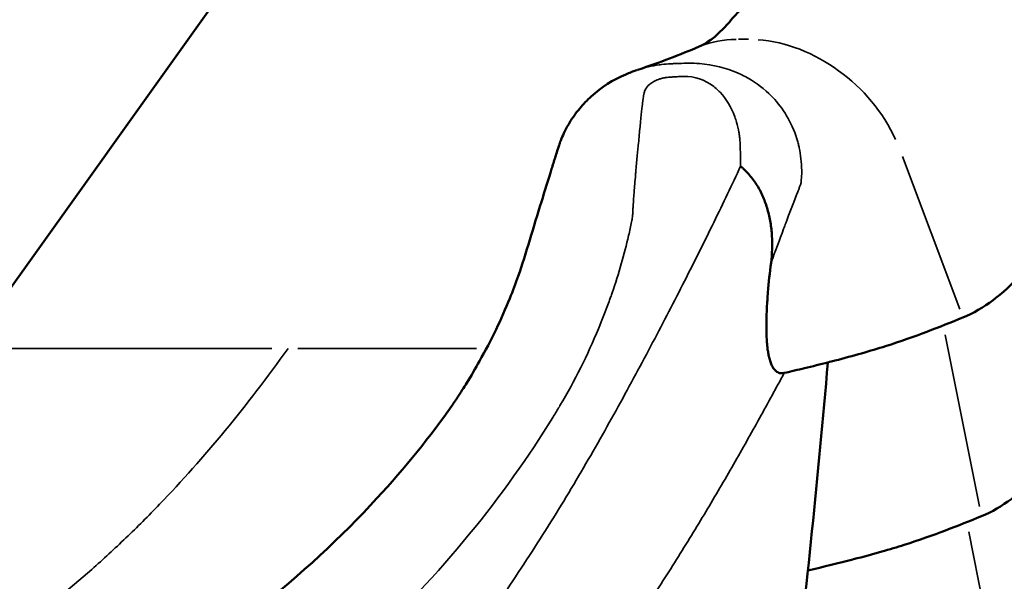
# Model space of a CAD drawing. Units: millimetres. Extents: x 2210 to 22115, y 1802 to 18615.
# Drawn here: x 4973 to 5188, y 12288 to 12411 of the extents above; entities that cross this region are included whole.
import ezdxf

# ---------------------------------------------------------------- set-up
doc = ezdxf.new("R2010")
doc.units = ezdxf.units.MM
doc.layers.add('MD_Visible', color=7, linetype='Continuous', lineweight=50)
doc.layers.add('MD_Visible Narrow', color=7, linetype='Continuous', lineweight=35)
doc.dimstyles.new('DİLARA 5', dxfattribs={"dimtxt": 250, "dimasz": 100, "dimexe": 0, "dimexo": 100, "dimgap": 50, "dimtad": 2, "dimdec": 0, "dimlfac": 0.1, "dimrnd": 5, "dimtxsty": 'Standard', "dimcen": 0, "dimse1": 1, "dimse2": 1, "dimclrd": 256, "dimadec": 0, "dimazin": 0, "dimtfac": 1, "dimtdec": 0, "dimtix": 1, "dimtmove": 0, "dimatfit": 3, "dimfxl": 1, "dimarcsym": 0})

# ---------------------------------------------------------------- blocks, each defined once
blk = doc.blocks.new('CustomObjectsInViewport4_0')
at = {"layer": 'MD_Visible', "extrusion": (0, 1, 0)}
for p, q in [((6157.22, 14013.57), (4961.55, 12339.13)), ((5135.8, 12346.38), (5135.8, 12346.38))]:
    blk.add_line(p, q, dxfattribs=at)
at = {"layer": 'MD_Visible'}
for points, knots in [([(5121.09, 12404.9), (5122.29, 12405.39), (5124.61, 12406.75), (5128.08, 12410.7), (5129.5, 12412.43), (5133.21, 12416.32), (5134.94, 12417.94), (5140.23, 12423.07), (5143.7, 12426.65), (5153.67, 12438.32), (5160.18, 12447.45), (5173.85, 12467.42), (5181.45, 12477.73), (5187.39, 12486.84)], [0, 0, 0, 0, 7.317443, 7.317443, 9.048848, 9.048848, 10.878072, 10.878072, 14.930713, 14.930713, 22.071506, 22.071506, 27.435696, 27.435696, 27.435696, 27.435696]), ([(5252.96, 12434.39), (5250.85, 12431.16), (5248.62, 12428), (5244.29, 12421.87), (5242.19, 12418.89), (5236.15, 12410.23), (5232.49, 12404.81), (5228.13, 12398.51), (5224.65, 12393.51), (5221.25, 12388.84), (5215.29, 12381.06), (5211.92, 12376.97), (5206.96, 12371.47), (5205.29, 12369.71), (5203.64, 12368.03), (5201.93, 12366.28), (5200.3, 12364.7), (5197.21, 12361.71), (5195.76, 12360.32), (5193.34, 12357.72), (5192.37, 12356.53), (5190.9, 12354.87), (5188.89, 12352.71), (5186.81, 12350.87), (5183.06, 12348.07), (5180.87, 12346.8), (5178.61, 12345.87)], [0, 0, 0, 0, 0.0625, 0.0625, 0.125, 0.125, 0.25, 0.25, 0.28, 0.375, 0.375, 0.5, 0.5, 0.56, 0.5625, 0.5625, 0.625, 0.625, 0.6875, 0.6875, 0.75, 0.75, 0.78, 0.875, 0.875, 1, 1, 1, 1]), ([(4887.05, 12222.01), (4897.9, 12223.37), (4909.01, 12225.69), (4931.72, 12232.05), (4943.42, 12236.22), (4967.17, 12246.36), (4979.31, 12252.46), (5002.74, 12266.16), (5014.15, 12273.88), (5034.23, 12289.81), (5043.13, 12298.06), (5057, 12313.13), (5062.58, 12320.01), (5067.45, 12327.03), (5067.71, 12327.42), (5068.11, 12328.01), (5068.24, 12328.2), (5068.77, 12328.98), (5069.09, 12329.49), (5069.8, 12330.6), (5070.13, 12331.13), (5071.42, 12333.21), (5072.33, 12334.77), (5075.82, 12340.97), (5078.02, 12345.57), (5080.49, 12351.67), (5081.1, 12353.28), (5083.36, 12359.71), (5085.06, 12365.78), (5087.47, 12373.5), (5088.21, 12375.9), (5089.2, 12379.07), (5089.46, 12379.92), (5089.77, 12380.91), (5089.82, 12381.05), (5089.99, 12381.6), (5090.11, 12382.01), (5090.39, 12382.86), (5090.47, 12383.12), (5090.57, 12383.43), (5090.58, 12383.45), (5090.58, 12383.48), (5090.58, 12383.48), (5090.6, 12383.53), (5090.62, 12383.6), (5090.68, 12383.77), (5090.72, 12383.89), (5090.79, 12384.07), (5090.81, 12384.13), (5090.85, 12384.23), (5090.86, 12384.26), (5090.89, 12384.33), (5090.9, 12384.36), (5090.92, 12384.4), (5090.92, 12384.41), (5090.93, 12384.43), (5090.93, 12384.44), (5091.14, 12384.98), (5091.37, 12385.51), (5091.99, 12386.81), (5092.4, 12387.58), (5093.5, 12389.41), (5094.26, 12390.48), (5095.85, 12392.37), (5096.68, 12393.24), (5099.76, 12396.05), (5102.38, 12397.68), (5105.9, 12399.2), (5106.69, 12399.5), (5107.5, 12399.77)], [0, 0, 0, 0, 3.509427, 3.509427, 7.24328, 7.24328, 11.281049, 11.281049, 15.406148, 15.406148, 19.227015, 19.227015, 22.264131, 22.264131, 22.442663, 22.442663, 22.532276, 22.532276, 22.801704, 22.801704, 23.039118, 23.039118, 23.751551, 23.751551, 25.893364, 25.893364, 26.679072, 26.679072, 29.046778, 29.046778, 30.135404, 30.135404, 30.513489, 30.513489, 30.584473, 30.584473, 30.796391, 30.796391, 30.92775, 30.92775, 30.938658, 30.938658, 30.93934, 30.93934, 30.961158, 30.961158, 31.004818, 31.004818, 31.026671, 31.026671, 31.037604, 31.037604, 31.048587, 31.048587, 31.051316, 31.051316, 31.054045, 31.054045, 31.229289, 31.229289, 31.492736, 31.492736, 31.880597, 31.880597, 32.247618, 32.247618, 33.149511, 33.149511, 33.405307, 33.405307, 33.405307, 33.405307]), ([(5257.02, 12391.09), (5254.91, 12387.86), (5252.68, 12384.7), (5248.35, 12378.57), (5246.24, 12375.59), (5240.21, 12366.93), (5236.55, 12361.51), (5232.19, 12355.21), (5228.71, 12350.2), (5225.31, 12345.53), (5219.34, 12337.76), (5215.97, 12333.67), (5211.01, 12328.17), (5209.34, 12326.4), (5207.7, 12324.72), (5205.98, 12322.98), (5204.35, 12321.4), (5201.27, 12318.41), (5199.81, 12317.02), (5197.4, 12314.42), (5196.43, 12313.22), (5194.96, 12311.57), (5192.95, 12309.41), (5190.86, 12307.57), (5187.11, 12304.77), (5184.93, 12303.5), (5182.67, 12302.57)], [0, 0, 0, 0, 0.0625, 0.0625, 0.125, 0.125, 0.25, 0.25, 0.28, 0.375, 0.375, 0.5, 0.5, 0.56, 0.5625, 0.5625, 0.625, 0.625, 0.6875, 0.6875, 0.75, 0.75, 0.78, 0.875, 0.875, 1, 1, 1, 1]), ([(5136.78, 12357.81), (5137.03, 12359.76), (5137.1, 12361.71), (5136.98, 12363.65), (5136.95, 12364.14), (5136.91, 12364.63), (5136.85, 12365.11), (5136.8, 12365.6), (5136.73, 12366.08), (5136.65, 12366.56), (5136.49, 12367.53), (5136.28, 12368.47), (5136.01, 12369.39), (5135.75, 12370.32), (5135.44, 12371.22), (5135.07, 12372.09), (5134.89, 12372.53), (5134.69, 12372.96), (5134.48, 12373.38), (5134.26, 12373.8), (5134.02, 12374.22), (5133.76, 12374.62), (5133.51, 12375.02), (5133.24, 12375.42), (5132.96, 12375.8), (5132.68, 12376.18), (5132.39, 12376.54), (5132.09, 12376.89), (5131.78, 12377.25), (5131.47, 12377.58), (5131.14, 12377.91), (5130.98, 12378.07), (5130.82, 12378.22), (5130.65, 12378.38), (5130.57, 12378.45), (5130.48, 12378.53), (5130.4, 12378.6), (5130.35, 12378.64), (5130.31, 12378.67), (5130.27, 12378.71), (5130.25, 12378.73), (5130.23, 12378.75), (5130.21, 12378.77), (5130.19, 12378.79), (5130.17, 12378.81), (5130.14, 12378.83)], [0.00009755, 0.00009755, 0.00009755, 0.00009755, 0.00750013, 0.00750013, 0.00750013, 0.00935077, 0.00935077, 0.00935077, 0.01120142, 0.01120142, 0.01120142, 0.01490271, 0.01490271, 0.01490271, 0.018604, 0.018604, 0.018604, 0.02045464, 0.02045464, 0.02045464, 0.02230528, 0.02230528, 0.02230528, 0.02415593, 0.02415593, 0.02415593, 0.02600657, 0.02600657, 0.02600657, 0.02785722, 0.02785722, 0.02785722, 0.02878254, 0.02878254, 0.02878254, 0.0292452, 0.0292452, 0.0292452, 0.02947653, 0.02947653, 0.02947653, 0.0295922, 0.0295922, 0.0295922, 0.02970786, 0.02970786, 0.02970786, 0.02970786]), ([(5139.65, 12333.78), (5139.39, 12333.72), (5139.13, 12333.7), (5138.86, 12333.73), (5138.73, 12333.75), (5138.59, 12333.78), (5138.45, 12333.84), (5138.31, 12333.89), (5138.17, 12333.96), (5138.03, 12334.06), (5137.88, 12334.16), (5137.74, 12334.29), (5137.6, 12334.45), (5137.45, 12334.61), (5137.31, 12334.79), (5137.18, 12335.02), (5137.04, 12335.25), (5136.92, 12335.5), (5136.8, 12335.79), (5136.75, 12335.93), (5136.69, 12336.07), (5136.64, 12336.23), (5136.59, 12336.38), (5136.54, 12336.53), (5136.49, 12336.69), (5136.4, 12337.01), (5136.32, 12337.33), (5136.26, 12337.67), (5136.19, 12338), (5136.13, 12338.33), (5136.08, 12338.66), (5136.03, 12338.99), (5135.99, 12339.32), (5135.95, 12339.66), (5135.92, 12339.99), (5135.89, 12340.32), (5135.87, 12340.64), (5135.82, 12341.29), (5135.79, 12341.93), (5135.77, 12342.55), (5135.76, 12343.18), (5135.75, 12343.79), (5135.76, 12344.4), (5135.76, 12345.61), (5135.81, 12346.8), (5135.87, 12347.96), (5135.93, 12349.12), (5136.01, 12350.24), (5136.1, 12351.35), (5136.28, 12353.56), (5136.51, 12355.7), (5136.78, 12357.81)], [0, 0, 0, 0, 0.00202603, 0.00202603, 0.00202603, 0.00303905, 0.00303905, 0.00303905, 0.00405206, 0.00405206, 0.00405206, 0.00506508, 0.00506508, 0.00506508, 0.0060781, 0.0060781, 0.0060781, 0.00709111, 0.00709111, 0.00709111, 0.00759762, 0.00759762, 0.00759762, 0.00810413, 0.00810413, 0.00810413, 0.00911715, 0.00911715, 0.00911715, 0.01013016, 0.01013016, 0.01013016, 0.01114318, 0.01114318, 0.01114318, 0.01215619, 0.01215619, 0.01215619, 0.01418223, 0.01418223, 0.01418223, 0.01620826, 0.01620826, 0.01620826, 0.02026032, 0.02026032, 0.02026032, 0.02431239, 0.02431239, 0.02431239, 0.03241652, 0.03241652, 0.03241652, 0.03241652]), ([(5178.61, 12345.87), (5176.1, 12344.84), (5173.52, 12343.8), (5168, 12341.72), (5165.06, 12340.68), (5158.47, 12338.58), (5154.73, 12337.52), (5150.61, 12336.45), (5150.09, 12336.32), (5149.63, 12336.2), (5149.17, 12336.08)], [0, 0, 0, 0, 0.0625, 0.0625, 0.125, 0.125, 0.1866667, 0.1875, 0.1875, 0.1943906, 0.1943906, 0.1943906, 0.1943906]), ([(5149.17, 12336.08), (5147.53, 12335.66), (5145.84, 12335.24), (5142.65, 12334.48), (5141.16, 12334.13), (5139.65, 12333.78)], [0.19439063, 0.19439063, 0.19439063, 0.19439063, 0.21875, 0.21875, 0.2389206, 0.2389206, 0.2389206, 0.2389206]), ([(5141.68, 12262.57), (5143.11, 12274.8), (5144.45, 12287.04), (5146.95, 12311.54), (5148.11, 12323.81), (5149.17, 12336.08)], [0.00310347, 0.00310347, 0.00310347, 0.00310347, 0.04011404, 0.04011404, 0.07712462, 0.07712462, 0.07712462, 0.07712462]), ([(5246.69, 12319.39), (5245.41, 12317.43), (5244.14, 12315.54), (5240.67, 12310.49), (5238.71, 12307.74), (5235.31, 12302.92), (5233.75, 12300.71), (5229.03, 12293.93), (5225.75, 12289.09), (5214.87, 12273.3), (5206.07, 12261.19), (5192.19, 12245.42), (5187.8, 12240.83), (5182.98, 12236.07), (5181.93, 12235.05), (5180.28, 12233.45), (5179.7, 12232.89), (5179.31, 12232.51)], [0, 0, 0, 0, 0.75015, 0.75015, 2.138993, 2.138993, 3.486974, 3.486974, 6.58732, 6.58732, 12.975621, 12.975621, 15.618368, 15.618368, 16.441825, 16.441825, 17.105888, 17.105888, 17.105888, 17.105888]), ([(5182.67, 12302.57), (5180.15, 12301.54), (5177.57, 12300.5), (5172.06, 12298.42), (5169.12, 12297.37), (5164.26, 12295.83), (5160.79, 12294.79), (5156.87, 12293.72), (5154.66, 12293.15), (5151.53, 12292.34), (5148.27, 12291.54), (5144.82, 12290.73)], [0, 0, 0, 0, 0.0374548, 0.0374548, 0.0749096, 0.0749096, 0.0922924, 0.111865, 0.1123644, 0.1123644, 0.1402072, 0.1402072, 0.1402072, 0.1402072])]:
    blk.add_open_spline(points, degree=3, knots=knots, dxfattribs=at)
blk.add_open_spline([(5107.76, 12399.86), (5112.65, 12401.48), (5116.81, 12403.13), (5121.09, 12404.9)], degree=3, dxfattribs=at)
at = {"layer": 'MD_Visible Narrow', "extrusion": (0, 1, 0)}
for p, q in [((5129.72, 12406.5), (5131.88, 12406.5)), ((5165.42, 12380.93), (5177.92, 12347.72)), ((5174.72, 12342.06), (5182.25, 12304.65)), ((5027.98, 12339.13), (4965.04, 12339.13)), ((5033.64, 12339.13), (5072.58, 12339.13)), ((5097.29, 12339.13), (5097.29, 12339.13)), ((5179.88, 12299.17), (5187.48, 12261.37))]:
    blk.add_line(p, q, dxfattribs=at)
at = {"layer": 'MD_Visible Narrow', "extrusion": (1.22465e-16, 0, -1)}
for centre, start_param, end_param in [((5137.1, 12380.51), 0.378933, 0.696104), ((5139.5, 12380.51), 0.787901, 2.123078)]:
    blk.add_ellipse(centre, major_axis=(-22.68, 19.64), ratio=0.75, start_param=start_param, end_param=end_param, dxfattribs=at)
at = {"layer": 'MD_Visible Narrow'}
for points, knots in [([(5116.52, 12401.23), (5116.52, 12401.23), (5116.51, 12401.23), (5116.51, 12401.23), (5116.13, 12401.22), (5115.78, 12401.21), (5115.49, 12401.2), (5115.38, 12401.19), (5115.28, 12401.19), (5115.18, 12401.18), (5115.14, 12401.18), (5115.03, 12401.18), (5114.94, 12401.17), (5114.27, 12401.14), (5113.58, 12401.08), (5112.87, 12400.99), (5112.71, 12400.97), (5112.53, 12400.94), (5112.4, 12400.92), (5110.9, 12400.71), (5109.26, 12400.36), (5107.54, 12399.78)], [0.254506326, 0.254506326, 0.254506326, 0.254506326, 0.254525861, 0.254525861, 0.254525861, 0.256089735, 0.256089735, 0.256089735, 0.256662303, 0.256662303, 0.256662303, 0.256890662, 0.256890662, 0.256890662, 0.258624663, 0.258624663, 0.258624663, 0.259031037, 0.259031037, 0.259031037, 0.263600521, 0.263600521, 0.263600521, 0.263600521]), ([(5136.79, 12357.84), (5137.73, 12360.37), (5138.64, 12362.81), (5139.52, 12365.16), (5139.68, 12365.6), (5139.84, 12366.03), (5139.99, 12366.45), (5140.04, 12366.57), (5140.08, 12366.69), (5140.12, 12366.78), (5140.75, 12368.49), (5141.51, 12370.44), (5142.35, 12372.61), (5142.4, 12372.76), (5142.46, 12372.9), (5142.52, 12373.05), (5142.57, 12373.18), (5142.62, 12373.32), (5142.68, 12373.46), (5142.73, 12373.59), (5142.76, 12373.69), (5142.81, 12373.8), (5142.9, 12374.04), (5142.99, 12374.27), (5143.08, 12374.5), (5143.14, 12374.67), (5143.21, 12374.83), (5143.27, 12374.99), (5143.28, 12375.01), (5143.29, 12375.03), (5143.3, 12375.05), (5143.3, 12375.07), (5143.3, 12375.06), (5143.3, 12375.07), (5143.33, 12375.19), (5143.44, 12375.98), (5143.46, 12377.47), (5143.46, 12377.53), (5143.46, 12377.6), (5143.46, 12377.66), (5143.46, 12377.74), (5143.46, 12377.84), (5143.46, 12377.89), (5143.45, 12379.69), (5143.25, 12381.35), (5142.93, 12382.82), (5142.87, 12383.09), (5142.81, 12383.36), (5142.75, 12383.63), (5142.71, 12383.76), (5142.66, 12383.97), (5142.61, 12384.15), (5141.58, 12387.88), (5139.7, 12391.01), (5137.59, 12393.37), (5137.22, 12393.78), (5136.84, 12394.17), (5136.45, 12394.54), (5136.41, 12394.59), (5136.37, 12394.63), (5136.3, 12394.69), (5134.75, 12396.16), (5132.99, 12397.4), (5131.12, 12398.39), (5130.68, 12398.62), (5130.22, 12398.84), (5129.77, 12399.05), (5129.68, 12399.09), (5129.59, 12399.12), (5129.48, 12399.17), (5127.03, 12400.24), (5124.17, 12400.98), (5121.15, 12401.21), (5120.41, 12401.27), (5119.66, 12401.3), (5118.9, 12401.29), (5118.77, 12401.29), (5118.64, 12401.29), (5118.51, 12401.29), (5118.44, 12401.29), (5118.46, 12401.29), (5118.44, 12401.29), (5118.2, 12401.28), (5117.57, 12401.26), (5116.52, 12401.23)], [0.0903003, 0.0903003, 0.0903003, 0.0903003, 0.1186124, 0.1186124, 0.1186124, 0.1238069, 0.1238069, 0.1238069, 0.1251933, 0.1251933, 0.1251933, 0.152531, 0.152531, 0.152531, 0.1543466, 0.1543466, 0.1543466, 0.1560392, 0.1560392, 0.1560392, 0.1576785, 0.1576785, 0.1576785, 0.161228, 0.161228, 0.161228, 0.1637087, 0.1637087, 0.1637087, 0.164025, 0.164025, 0.164025, 0.164378, 0.164378, 0.164378, 0.1712778, 0.1712778, 0.1712778, 0.1715751, 0.1715751, 0.1715751, 0.1719295, 0.1719295, 0.1719295, 0.1848681, 0.1848681, 0.1848681, 0.1872938, 0.1872938, 0.1872938, 0.1885264, 0.1885264, 0.1885264, 0.213885, 0.213885, 0.213885, 0.2183383, 0.2183383, 0.2183383, 0.2188718, 0.2188718, 0.2188718, 0.231077, 0.231077, 0.231077, 0.2339878, 0.2339878, 0.2339878, 0.2345492, 0.2345492, 0.2345492, 0.2465094, 0.2465094, 0.2465094, 0.2494527, 0.2494527, 0.2494527, 0.2499631, 0.2499631, 0.2499631, 0.250219, 0.250219, 0.250219, 0.2545063, 0.2545063, 0.2545063, 0.2545063]), ([(4860.4, 12186.44), (4863.83, 12186.68), (4867.1, 12186.97), (4870.2, 12187.29), (4871.52, 12187.43), (4872.8, 12187.58), (4874.05, 12187.73), (4875.21, 12187.87), (4876.34, 12188.02), (4877.44, 12188.17), (4877.94, 12188.24), (4878.5, 12188.32), (4879.04, 12188.4), (4883.83, 12189.11), (4888.65, 12189.97), (4893.5, 12190.99), (4896.07, 12191.53), (4898.54, 12192.09), (4901.06, 12192.7), (4909.38, 12194.71), (4917.75, 12197.17), (4926.18, 12200.06), (4927.22, 12200.42), (4928.28, 12200.79), (4929.27, 12201.14), (4930.82, 12201.69), (4932.37, 12202.26), (4933.91, 12202.83), (4949.53, 12208.66), (4964.73, 12215.78), (4979.6, 12224.1), (4983.75, 12226.41), (4987.87, 12228.83), (4991.96, 12231.32), (4992.9, 12231.9), (4993.89, 12232.51), (4994.86, 12233.11), (5007.25, 12240.83), (5018.71, 12249), (5029.26, 12257.54), (5033.87, 12261.28), (5038.31, 12265.08), (5042.59, 12268.95), (5044.07, 12270.29), (5045.53, 12271.64), (5046.97, 12273), (5047.18, 12273.19), (5047.37, 12273.37), (5047.61, 12273.6), (5064.95, 12290.01), (5078.76, 12307.09), (5089.2, 12324.08), (5089.63, 12324.78), (5090.06, 12325.48), (5090.48, 12326.19), (5090.58, 12326.35), (5090.68, 12326.52), (5090.76, 12326.67), (5093.99, 12332.1), (5096.78, 12337.7), (5099.16, 12343.42), (5099.98, 12345.39), (5100.76, 12347.38), (5101.48, 12349.38), (5101.59, 12349.69), (5101.7, 12349.99), (5101.81, 12350.3), (5101.93, 12350.64), (5102.03, 12350.92), (5102.13, 12351.22), (5103.59, 12355.44), (5104.8, 12359.66), (5105.73, 12363.74), (5105.85, 12364.24), (5105.96, 12364.75), (5106.07, 12365.25), (5106.18, 12365.73), (5106.28, 12366.22), (5106.37, 12366.7), (5106.41, 12366.88), (5106.45, 12367.08), (5106.48, 12367.26), (5106.55, 12367.64), (5106.59, 12367.95), (5106.6, 12368.18), (5106.62, 12368.48), (5106.63, 12368.83), (5106.65, 12369.16), (5106.67, 12369.46), (5106.68, 12369.77), (5106.7, 12370.09), (5106.71, 12370.17), (5106.72, 12370.26), (5106.72, 12370.35), (5106.72, 12370.4), (5106.73, 12370.45), (5106.73, 12370.48), (5106.77, 12371.09), (5106.84, 12372.03), (5106.93, 12373.26), (5107.02, 12374.3), (5107.12, 12375.56), (5107.25, 12377.01), (5107.27, 12377.3), (5107.3, 12377.6), (5107.33, 12377.85), (5107.54, 12380.17), (5107.73, 12382.2), (5107.9, 12383.96), (5107.93, 12384.34), (5107.97, 12384.71), (5108, 12385.07), (5108.01, 12385.14), (5108.01, 12385.21), (5108.02, 12385.28), (5108.02, 12385.3), (5108.03, 12385.36), (5108.03, 12385.41), (5108.31, 12388.42), (5108.54, 12390.55), (5108.7, 12391.91), (5108.76, 12392.5), (5108.82, 12392.95), (5108.85, 12393.25), (5108.86, 12393.3), (5108.86, 12393.35), (5108.87, 12393.39), (5108.87, 12393.39), (5108.87, 12393.39), (5108.87, 12393.42), (5109.01, 12394.54), (5109.2, 12395.3), (5109.45, 12395.71), (5109.47, 12395.75), (5109.51, 12395.81), (5109.55, 12395.86), (5109.81, 12396.25), (5110.17, 12396.61), (5110.64, 12396.93), (5110.87, 12397.09), (5111.15, 12397.25), (5111.39, 12397.38), (5111.75, 12397.57), (5112.14, 12397.73), (5112.54, 12397.86), (5112.76, 12397.93), (5112.98, 12397.99), (5113.21, 12398.04), (5113.34, 12398.08), (5113.48, 12398.1), (5113.61, 12398.13), (5113.72, 12398.15), (5113.77, 12398.16), (5113.87, 12398.17), (5114.16, 12398.21), (5114.58, 12398.24), (5115.14, 12398.28), (5115.4, 12398.3), (5115.7, 12398.31), (5115.95, 12398.33), (5116.42, 12398.35), (5116.79, 12398.37), (5117.04, 12398.39), (5117.26, 12398.4), (5117.49, 12398.41), (5117.72, 12398.42), (5120.15, 12398.46), (5122.35, 12397.73), (5124.31, 12396.19), (5124.64, 12395.93), (5124.95, 12395.66), (5125.27, 12395.36), (5125.44, 12395.19), (5125.54, 12395.08), (5125.66, 12394.96), (5127.06, 12393.5), (5128.13, 12391.74), (5128.89, 12389.63), (5129.03, 12389.24), (5129.17, 12388.82), (5129.27, 12388.46), (5129.48, 12387.74), (5129.65, 12387), (5129.77, 12386.24), (5129.82, 12385.94), (5129.87, 12385.63), (5129.91, 12385.32), (5129.92, 12385.21), (5129.93, 12385.09), (5129.95, 12384.98), (5129.95, 12384.92), (5129.96, 12384.9), (5129.96, 12384.86), (5130.01, 12384.38), (5130.04, 12383.74), (5130.07, 12382.91), (5130.08, 12382.55), (5130.09, 12382.16), (5130.1, 12381.73), (5130.11, 12381.46), (5130.11, 12381.17), (5130.11, 12380.91), (5130.13, 12380.19), (5130.13, 12379.5), (5130.14, 12378.83)], [0, 0, 0, 0, 0.0170114, 0.0170114, 0.0170114, 0.0242137, 0.0242137, 0.0242137, 0.0308508, 0.0308508, 0.0308508, 0.0338245, 0.0338245, 0.0338245, 0.0602211, 0.0602211, 0.0602211, 0.0742132, 0.0742132, 0.0742132, 0.1205323, 0.1205323, 0.1205323, 0.1262325, 0.1262325, 0.1262325, 0.1350773, 0.1350773, 0.1350773, 0.224578, 0.224578, 0.224578, 0.2495081, 0.2495081, 0.2495081, 0.2552916, 0.2552916, 0.2552916, 0.3297654, 0.3297654, 0.3297654, 0.3623477, 0.3623477, 0.3623477, 0.373659, 0.373659, 0.373659, 0.3752815, 0.3752815, 0.3752815, 0.4942318, 0.4942318, 0.4942318, 0.4991512, 0.4991512, 0.4991512, 0.5003217, 0.5003217, 0.5003217, 0.5445426, 0.5445426, 0.5445426, 0.5598143, 0.5598143, 0.5598143, 0.562154, 0.562154, 0.562154, 0.5647303, 0.5647303, 0.5647303, 0.6005243, 0.6005243, 0.6005243, 0.6049508, 0.6049508, 0.6049508, 0.6092018, 0.6092018, 0.6092018, 0.6107979, 0.6107979, 0.6107979, 0.6143475, 0.6143475, 0.6143475, 0.6190043, 0.6190043, 0.6190043, 0.6233406, 0.6233406, 0.6233406, 0.6244995, 0.6244995, 0.6244995, 0.6251499, 0.6251499, 0.6251499, 0.6409709, 0.6409709, 0.6409709, 0.6542714, 0.6542714, 0.6542714, 0.6568579, 0.6568579, 0.6568579, 0.681136, 0.681136, 0.681136, 0.6864468, 0.6864468, 0.6864468, 0.6874653, 0.6874653, 0.6874653, 0.6877748, 0.6877748, 0.6877748, 0.7081883, 0.7081883, 0.7081883, 0.7171192, 0.7171192, 0.7171192, 0.7186151, 0.7186151, 0.7186151, 0.7187862, 0.7187862, 0.7187862, 0.7265132, 0.7265132, 0.7265132, 0.7271995, 0.7271995, 0.7271995, 0.7323612, 0.7323612, 0.7323612, 0.7349274, 0.7349274, 0.7349274, 0.7387737, 0.7387737, 0.7387737, 0.7408571, 0.7408571, 0.7408571, 0.7420751, 0.7420751, 0.7420751, 0.7430081, 0.7430081, 0.7430081, 0.7458064, 0.7458064, 0.7458064, 0.7470903, 0.7470903, 0.7470903, 0.7496267, 0.7496267, 0.7496267, 0.7519416, 0.7519416, 0.7519416, 0.7767268, 0.7767268, 0.7767268, 0.7808198, 0.7808198, 0.7808198, 0.783072, 0.783072, 0.783072, 0.8088289, 0.8088289, 0.8088289, 0.8136002, 0.8136002, 0.8136002, 0.8229708, 0.8229708, 0.8229708, 0.8266834, 0.8266834, 0.8266834, 0.8280451, 0.8280451, 0.8280451, 0.8287721, 0.8287721, 0.8287721, 0.8378385, 0.8378385, 0.8378385, 0.8418091, 0.8418091, 0.8418091, 0.8442435, 0.8442435, 0.8442435, 0.8510824, 0.8510824, 0.8510824, 0.8510824]), ([(5130.14, 12378.83), (5129.22, 12376.84), (5128.27, 12374.83), (5127.3, 12372.8), (5126.32, 12370.76), (5125.32, 12368.7), (5124.3, 12366.61), (5122.26, 12362.44), (5120.12, 12358.16), (5117.9, 12353.79), (5115.68, 12349.42), (5113.38, 12344.95), (5110.97, 12340.39), (5109.77, 12338.11), (5108.54, 12335.81), (5107.3, 12333.49), (5106.05, 12331.17), (5104.78, 12328.84), (5103.48, 12326.49), (5100.88, 12321.79), (5098.19, 12317.03), (5095.36, 12312.22), (5093.95, 12309.81), (5092.51, 12307.39), (5091.02, 12304.96), (5089.54, 12302.53), (5088.02, 12300.09), (5086.46, 12297.64), (5083.34, 12292.75), (5080.08, 12287.84), (5076.71, 12282.91), (5073.34, 12277.98), (5069.85, 12273.03), (5066.29, 12268.05)], [0, 0, 0, 0, 0.0100138, 0.0100138, 0.0100138, 0.0200276, 0.0200276, 0.0200276, 0.0400552, 0.0400552, 0.0400552, 0.0600828, 0.0600828, 0.0600828, 0.0700966, 0.0700966, 0.0700966, 0.0801104, 0.0801104, 0.0801104, 0.100138, 0.100138, 0.100138, 0.1101518, 0.1101518, 0.1101518, 0.1201656, 0.1201656, 0.1201656, 0.1401932, 0.1401932, 0.1401932, 0.1602208, 0.1602208, 0.1602208, 0.1602208]), ([(5031.48, 12339.13), (5027, 12332.85), (5022.42, 12326.88), (5017.75, 12321.22), (5013.08, 12315.56), (5008.32, 12310.2), (5003.47, 12305.15), (5002.26, 12303.89), (5001.04, 12302.64), (4999.82, 12301.42), (4998.59, 12300.2), (4997.36, 12299), (4996.13, 12297.82), (4993.67, 12295.46), (4991.19, 12293.18), (4988.69, 12290.98), (4983.69, 12286.59), (4978.62, 12282.52), (4973.48, 12278.78), (4972.2, 12277.85), (4970.91, 12276.93), (4969.61, 12276.04), (4968.32, 12275.15), (4967.03, 12274.28), (4965.73, 12273.43), (4963.14, 12271.74), (4960.53, 12270.13), (4957.92, 12268.61), (4952.69, 12265.57), (4947.43, 12262.88), (4942.13, 12260.53), (4937.13, 12258.32), (4932.1, 12256.41), (4927.03, 12254.81), (4921.35, 12253.02), (4915.63, 12251.62), (4909.87, 12250.61)], [0, 0, 0, 0, 0.0327588, 0.0327588, 0.0327588, 0.0655175, 0.0655175, 0.0655175, 0.0737072, 0.0737072, 0.0737072, 0.0818969, 0.0818969, 0.0818969, 0.0982763, 0.0982763, 0.0982763, 0.131035, 0.131035, 0.131035, 0.1392247, 0.1392247, 0.1392247, 0.1474144, 0.1474144, 0.1474144, 0.1637938, 0.1637938, 0.1637938, 0.1965525, 0.1965525, 0.1965525, 0.227461, 0.227461, 0.227461, 0.2620701, 0.2620701, 0.2620701, 0.2620701]), ([(5086.09, 12250.39), (5088.83, 12254.01), (5091.54, 12257.61), (5094.19, 12261.19), (5096.83, 12264.77), (5099.43, 12268.34), (5101.95, 12271.89), (5104.47, 12275.45), (5106.93, 12278.99), (5109.3, 12282.53), (5111.67, 12286.06), (5113.96, 12289.59), (5116.16, 12293.09), (5118.37, 12296.6), (5120.5, 12300.08), (5122.57, 12303.54), (5124.63, 12307), (5126.64, 12310.44), (5128.59, 12313.84), (5130.54, 12317.24), (5132.43, 12320.6), (5134.28, 12323.93), (5136.12, 12327.26), (5137.91, 12330.54), (5139.65, 12333.78)], [0.0217707, 0.0217707, 0.0217707, 0.0217707, 0.0366614, 0.0366614, 0.0366614, 0.0515521, 0.0515521, 0.0515521, 0.0664428, 0.0664428, 0.0664428, 0.0813335, 0.0813335, 0.0813335, 0.0962242, 0.0962242, 0.0962242, 0.1111149, 0.1111149, 0.1111149, 0.1260056, 0.1260056, 0.1260056, 0.1408963, 0.1408963, 0.1408963, 0.1408963])]:
    blk.add_open_spline(points, degree=3, knots=knots, dxfattribs=at)
blk.add_open_spline([(5107.54, 12399.78), (5107.52, 12399.78), (5107.51, 12399.77), (5107.5, 12399.77)], degree=3, dxfattribs=at)
blk = doc.blocks.new('*D5')
at = {"lineweight": -2, "transparency": 16777216}
blk.add_line((2579.79, 18050.11), (2579.79, 12111.61), dxfattribs=at)
at = {"transparency": 16777216}
for points in [[(2563.12, 18050.11), (2596.46, 18050.11), (2579.79, 18150.11)], [(2563.12, 12111.61), (2596.46, 12111.61), (2579.79, 12011.61)]]:
    blk.add_solid(points, dxfattribs=at)
at = {"layer": 'Defpoints', "color": 0, "transparency": 16777216}
for p in [(6855.03, 18150.11), (2579.79, 12011.61), (2901.3, 12011.61)]:
    blk.add_point(p, dxfattribs=at)
at = {"color": 0, "transparency": 16777216, "insert": (2404.79, 15080.86), "char_height": 250, "attachment_point": 5, "rotation": 90}
blk.add_mtext('615', dxfattribs=at)
blk = doc.blocks.new('*D6')
at = {"lineweight": -2, "transparency": 16777216}
blk.add_line((2915.2, 18250.17), (10761.33, 18250.17), dxfattribs=at)
at = {"transparency": 16777216}
for points in [[(2915.2, 18266.84), (2915.2, 18233.51), (2815.2, 18250.17)], [(10761.33, 18266.84), (10761.33, 18233.51), (10861.33, 18250.17)]]:
    blk.add_solid(points, dxfattribs=at)
at = {"layer": 'Defpoints', "color": 0, "transparency": 16777216}
for p in [(10861.33, 18250.17), (2815.2, 12054.33), (10861.33, 12044.7)]:
    blk.add_point(p, dxfattribs=at)
at = {"color": 0, "transparency": 16777216, "insert": (6838.27, 18425.17), "char_height": 250, "attachment_point": 5}
blk.add_mtext('805', dxfattribs=at)

msp = doc.modelspace()

# ---------------------------------------------------------------- block references
msp.add_blockref('CustomObjectsInViewport4_0', (0, 0))

# ---------------------------------------------------------------- dimensions: what is measured, and where the dimension line sits
dim = msp.add_linear_dim(base=(10861.33, 18250.17), p1=(2815.2, 12054.33), p2=(10861.33, 12044.7), dimstyle='DİLARA 5')
dim.commit()
dim.dimension.update_dxf_attribs({"geometry": '*D6', "text_midpoint": (6838.27, 18425.17)})
dim = msp.add_linear_dim(base=(2579.79, 12011.61), p1=(6855.03, 18150.11), p2=(2901.3, 12011.61), angle=90, dimstyle='DİLARA 5')
dim.commit()
dim.dimension.update_dxf_attribs({"geometry": '*D5', "text_midpoint": (2404.79, 15080.86)})

doc.saveas('drawing.dxf')
